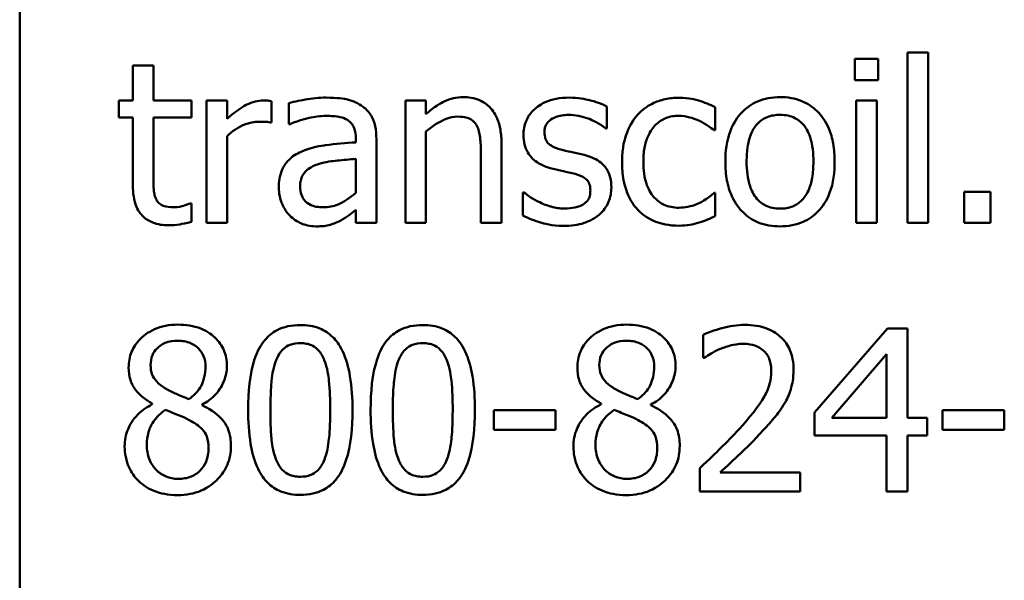
# Model space of a CAD drawing. Units: inches. Extents: x 0.05 to 2.15, y 0 to 1.68.
# Drawn here: x 1.45 to 1.5, y 0.48 to 0.51 of the extents above; entities that cross this region are included whole.
import ezdxf

# ---------------------------------------------------------------- set-up
doc = ezdxf.new("R2010")
doc.units = ezdxf.units.IN
doc.header["$LTSCALE"] = 0.1
doc.header["$MEASUREMENT"] = 0
doc.layers.add('Visible (ANSI)', color=7, linetype='Continuous', lineweight=50)

msp = doc.modelspace()

# ---------------------------------------------------------------- linework, layer by layer
at = {"layer": 'Visible (ANSI)'}
for p, q in [((1.445667, 0.456789), (1.445667, 0.566123)), ((1.493554, 0.50352), (1.493554, 0.494328)), ((1.494666, 0.50352), (1.493554, 0.50352)), ((1.494666, 0.494328), (1.494666, 0.50352)), ((1.491978, 0.503185), (1.490715, 0.503185)), ((1.490715, 0.503185), (1.490715, 0.50203)), ((1.491978, 0.50203), (1.491978, 0.503185)), ((1.452884, 0.502828), (1.451772, 0.502828)), ((1.451772, 0.502828), (1.451772, 0.500931)), ((1.452884, 0.500931), (1.452884, 0.502828)), ((1.490715, 0.50203), (1.491978, 0.50203)), ((1.451772, 0.500931), (1.451023, 0.500931)), ((1.451023, 0.500931), (1.451023, 0.500011)), ((1.454931, 0.500931), (1.452884, 0.500931)), ((1.454931, 0.500011), (1.454931, 0.500931)), ((1.456863, 0.500931), (1.455751, 0.500931)), ((1.455751, 0.500931), (1.455751, 0.494328)), ((1.456863, 0.499947), (1.456863, 0.500931)), ((1.459252, 0.49974), (1.459252, 0.500896)), ((1.466469, 0.500931), (1.466469, 0.494328)), ((1.467582, 0.500931), (1.466469, 0.500931)), ((1.467582, 0.500197), (1.467582, 0.500931)), ((1.490787, 0.500931), (1.490787, 0.494328)), ((1.491899, 0.500931), (1.490787, 0.500931)), ((1.491899, 0.494328), (1.491899, 0.500931)), ((1.460179, 0.500789), (1.460179, 0.499655)), ((1.477337, 0.49942), (1.477337, 0.50061)), ((1.483185, 0.499327), (1.483185, 0.500575)), ((1.451023, 0.500011), (1.451772, 0.500011)), ((1.451772, 0.500011), (1.451772, 0.496353)), ((1.452884, 0.500011), (1.454931, 0.500011)), ((1.452884, 0.496867), (1.452884, 0.500011)), ((1.459195, 0.49974), (1.459252, 0.49974)), ((1.460179, 0.499655), (1.460243, 0.499655)), ((1.467582, 0.494328), (1.467582, 0.499263)), ((1.47728, 0.49942), (1.477337, 0.49942)), ((1.483121, 0.499327), (1.483185, 0.499327)), ((1.456863, 0.494328), (1.456863, 0.499013)), ((1.463795, 0.498885), (1.463795, 0.498671)), ((1.464907, 0.494328), (1.464907, 0.498842)), ((1.471654, 0.494328), (1.471654, 0.498614)), ((1.463795, 0.497786), (1.463795, 0.495954)), ((1.470541, 0.498093), (1.470541, 0.494328)), ((1.472809, 0.495975), (1.472809, 0.494727)), ((1.472866, 0.495975), (1.472809, 0.495975)), ((1.483185, 0.495947), (1.483121, 0.495947)), ((1.483185, 0.494699), (1.483185, 0.495947)), ((1.498025, 0.496011), (1.496613, 0.496011)), ((1.496613, 0.496011), (1.496613, 0.494328)), ((1.498025, 0.494328), (1.498025, 0.496011)), ((1.454931, 0.495383), (1.454866, 0.495383)), ((1.454931, 0.494385), (1.454931, 0.495383)), ((1.463795, 0.495027), (1.463795, 0.494328)), ((1.455751, 0.494328), (1.456863, 0.494328)), ((1.463795, 0.494328), (1.464907, 0.494328)), ((1.466469, 0.494328), (1.467582, 0.494328)), ((1.470541, 0.494328), (1.471654, 0.494328)), ((1.490787, 0.494328), (1.491899, 0.494328)), ((1.493554, 0.494328), (1.494666, 0.494328)), ((1.496613, 0.494328), (1.498025, 0.494328)), ((1.492477, 0.488639), (1.48854, 0.484103)), ((1.493561, 0.488639), (1.492477, 0.488639)), ((1.493561, 0.483811), (1.493561, 0.488639)), ((1.482529, 0.488297), (1.482529, 0.487041)), ((1.482529, 0.487041), (1.482593, 0.487041)), ((1.489467, 0.483811), (1.492427, 0.487248)), ((1.492427, 0.487248), (1.492427, 0.483811)), ((1.45282, 0.484574), (1.45282, 0.484538)), ((1.455501, 0.484488), (1.455501, 0.484524)), ((1.477023, 0.484574), (1.477023, 0.484538)), ((1.479705, 0.484488), (1.479705, 0.484524)), ((1.47457, 0.484225), (1.47124, 0.484225)), ((1.47124, 0.484225), (1.47124, 0.483155)), ((1.47457, 0.483155), (1.47457, 0.484225)), ((1.48854, 0.484103), (1.48854, 0.482862)), ((1.492427, 0.483811), (1.489467, 0.483811)), ((1.494609, 0.483811), (1.493561, 0.483811)), ((1.494609, 0.482862), (1.494609, 0.483811)), ((1.495443, 0.484225), (1.495443, 0.483155)), ((1.498774, 0.484225), (1.495443, 0.484225)), ((1.498774, 0.483155), (1.498774, 0.484225)), ((1.47124, 0.483155), (1.47457, 0.483155)), ((1.48854, 0.482862), (1.492427, 0.482862)), ((1.492427, 0.482862), (1.492427, 0.479839)), ((1.493561, 0.479839), (1.493561, 0.482862)), ((1.493561, 0.482862), (1.494609, 0.482862)), ((1.495443, 0.483155), (1.498774, 0.483155)), ((1.482343, 0.481087), (1.482343, 0.479839)), ((1.48777, 0.480859), (1.483449, 0.480859)), ((1.48777, 0.479839), (1.48777, 0.480859)), ((1.482343, 0.479839), (1.48777, 0.479839)), ((1.492427, 0.479839), (1.493561, 0.479839))]:
    msp.add_line(p, q, dxfattribs=at)
for points, knots in [([(1.458803, 0.500931), (1.458656, 0.500931), (1.458511, 0.500912), (1.458215, 0.500837), (1.458065, 0.50078), (1.45775, 0.500626), (1.457414, 0.50044), (1.456863, 0.499947)], [-0.1094207, -0.1094207, -0.1094207, -0.1094207, -0.0771696, -0.0771696, -0.0422166, -0.0422166, 0, 0, 0, 0]), ([(1.459252, 0.500896), (1.45919, 0.500908), (1.459123, 0.500919), (1.459014, 0.500928), (1.458941, 0.500931), (1.458803, 0.500931)], [-0.01885207, -0.01885207, -0.01885207, -0.01885207, -0.00787203, -0.00787203, 0, 0, 0, 0]), ([(1.462197, 0.501088), (1.461815, 0.501088), (1.461436, 0.501051), (1.460949, 0.50096), (1.460494, 0.500877), (1.460179, 0.500789)], [-0.08173751, -0.08173751, -0.08173751, -0.08173751, -0.01869204, -0.01869204, 0, 0, 0, 0]), ([(1.464187, 0.500596), (1.464064, 0.500689), (1.463932, 0.500767), (1.46365, 0.500897), (1.463502, 0.500946), (1.463163, 0.501024), (1.462817, 0.501088), (1.462197, 0.501088)], [-0.09309002, -0.09309002, -0.09309002, -0.09309002, -0.06449296, -0.06449296, -0.03542482, -0.03542482, 0, 0, 0, 0]), ([(1.469585, 0.501117), (1.469408, 0.501117), (1.469232, 0.501098), (1.468886, 0.501018), (1.468721, 0.500959), (1.468383, 0.500794), (1.468043, 0.500612), (1.467582, 0.500197)], [-0.09840791, -0.09840791, -0.09840791, -0.09840791, -0.066842, -0.066842, -0.03545278, -0.03545278, 0, 0, 0, 0]), ([(1.471654, 0.498614), (1.471654, 0.498861), (1.471637, 0.499112), (1.471557, 0.499566), (1.4715, 0.499774), (1.47134, 0.500143), (1.471217, 0.500371), (1.470837, 0.50075), (1.470644, 0.500878), (1.470159, 0.501075), (1.469873, 0.501117), (1.469585, 0.501117)], [-0.08949228, -0.08949228, -0.08949228, -0.08949228, -0.06678033, -0.06678033, -0.04710774, -0.04710774, -0.02989922, -0.02989922, -0.01641879, -0.01641879, 0, 0, 0, 0]), ([(1.475298, 0.501088), (1.475064, 0.501088), (1.47483, 0.50107), (1.474394, 0.500985), (1.474193, 0.500924), (1.473698, 0.500697), (1.473489, 0.500522), (1.473191, 0.500217), (1.473065, 0.50003), (1.472879, 0.499581), (1.472837, 0.499328), (1.472837, 0.49907)], [-0.05415307, -0.05415307, -0.05415307, -0.05415307, -0.04625297, -0.04625297, -0.03913687, -0.03913687, -0.02781055, -0.02781055, -0.01474114, -0.01474114, 0, 0, 0, 0]), ([(1.477337, 0.50061), (1.477051, 0.500767), (1.476719, 0.500876), (1.476187, 0.501005), (1.475793, 0.501088), (1.475298, 0.501088)], [-0.0698447, -0.0698447, -0.0698447, -0.0698447, -0.02833978, -0.02833978, 0, 0, 0, 0]), ([(1.481238, 0.501081), (1.480983, 0.501081), (1.48073, 0.501056), (1.480242, 0.500948), (1.480007, 0.500868), (1.479493, 0.500618), (1.479233, 0.500427), (1.479013, 0.500183)], [-0.04704022, -0.04704022, -0.04704022, -0.04704022, -0.03263634, -0.03263634, -0.01878192, -0.01878192, 0, 0, 0, 0]), ([(1.483185, 0.500575), (1.4829, 0.50072), (1.482592, 0.500835), (1.482135, 0.500974), (1.481762, 0.501081), (1.481238, 0.501081)], [-0.0905187, -0.0905187, -0.0905187, -0.0905187, -0.02995244, -0.02995244, 0, 0, 0, 0]), ([(1.486679, 0.501117), (1.486464, 0.501117), (1.486249, 0.501099), (1.48584, 0.501019), (1.485647, 0.500961), (1.485139, 0.500738), (1.484858, 0.500536), (1.484403, 0.500061), (1.484173, 0.49975), (1.483797, 0.498771), (1.483727, 0.498193), (1.483727, 0.49763)], [-0.1297343, -0.1297343, -0.1297343, -0.1297343, -0.1101926, -0.1101926, -0.0918793, -0.0918793, -0.0598389, -0.0598389, -0.0321746, -0.0321746, 0, 0, 0, 0]), ([(1.489624, 0.49763), (1.489624, 0.497955), (1.489601, 0.498284), (1.489494, 0.498887), (1.489417, 0.499165), (1.489129, 0.499841), (1.488906, 0.500131), (1.488443, 0.500588), (1.488166, 0.500774), (1.487478, 0.501055), (1.487081, 0.501117), (1.486679, 0.501117)], [-0.08447212, -0.08447212, -0.08447212, -0.08447212, -0.07156434, -0.07156434, -0.06017014, -0.06017014, -0.04243057, -0.04243057, -0.02297347, -0.02297347, 0, 0, 0, 0]), ([(1.464907, 0.498842), (1.464907, 0.49908), (1.464888, 0.499324), (1.46479, 0.499754), (1.464721, 0.499944), (1.464506, 0.500307), (1.464362, 0.500466), (1.464187, 0.500596)], [-0.03769246, -0.03769246, -0.03769246, -0.03769246, -0.02410405, -0.02410405, -0.01248569, -0.01248569, 0, 0, 0, 0]), ([(1.456863, 0.499013), (1.457136, 0.499276), (1.457446, 0.499494), (1.458056, 0.499735), (1.458321, 0.49979), (1.458596, 0.49979)], [-0.03746019, -0.03746019, -0.03746019, -0.03746019, -0.01571192, -0.01571192, 0, 0, 0, 0]), ([(1.458596, 0.49979), (1.458703, 0.49979), (1.458821, 0.499789), (1.458967, 0.499781), (1.459069, 0.499775), (1.459195, 0.49974)], [-0.02805032, -0.02805032, -0.02805032, -0.02805032, -0.00746518, -0.00746518, 0, 0, 0, 0]), ([(1.460243, 0.499655), (1.46058, 0.499798), (1.460927, 0.499912), (1.46154, 0.500046), (1.461873, 0.500104), (1.46219, 0.500104)], [-0.04359024, -0.04359024, -0.04359024, -0.04359024, -0.01815284, -0.01815284, 0, 0, 0, 0]), ([(1.46219, 0.500104), (1.462436, 0.500104), (1.462741, 0.500086), (1.463097, 0.500006), (1.463228, 0.499958), (1.463346, 0.499883)], [-0.02085074, -0.02085074, -0.02085074, -0.02085074, -0.00796314, -0.00796314, 0, 0, 0, 0]), ([(1.463346, 0.499883), (1.463426, 0.499832), (1.463497, 0.49977), (1.463604, 0.499639), (1.463662, 0.499555), (1.463772, 0.499276), (1.463795, 0.499082), (1.463795, 0.498885)], [-0.02898158, -0.02898158, -0.02898158, -0.02898158, -0.01898759, -0.01898759, -0.01127432, -0.01127432, 0, 0, 0, 0]), ([(1.467582, 0.499263), (1.467945, 0.499571), (1.468334, 0.499816), (1.468875, 0.500018), (1.469081, 0.500061), (1.469293, 0.500061)], [-0.03299983, -0.03299983, -0.03299983, -0.03299983, -0.01209354, -0.01209354, 0, 0, 0, 0]), ([(1.469293, 0.500061), (1.469462, 0.500061), (1.469645, 0.500046), (1.46988, 0.499974), (1.469992, 0.499931), (1.470197, 0.499766), (1.47027, 0.499674), (1.470327, 0.499569)], [-0.03334501, -0.03334501, -0.03334501, -0.03334501, -0.01504945, -0.01504945, -0.00680697, -0.00680697, 0, 0, 0, 0]), ([(1.473971, 0.499227), (1.473971, 0.499293), (1.473977, 0.499358), (1.474002, 0.499482), (1.474021, 0.49954), (1.474088, 0.499683), (1.474145, 0.499759), (1.47434, 0.499936), (1.474488, 0.5), (1.47479, 0.50012), (1.475034, 0.500154), (1.475276, 0.500154)], [-0.02493802, -0.02493802, -0.02493802, -0.02493802, -0.02307235, -0.02307235, -0.02134234, -0.02134234, -0.01857788, -0.01857788, -0.01384033, -0.01384033, 0, 0, 0, 0]), ([(1.475276, 0.500154), (1.47564, 0.500154), (1.475991, 0.500086), (1.476578, 0.499865), (1.476919, 0.499708), (1.47728, 0.49942)], [-0.06278411, -0.06278411, -0.06278411, -0.06278411, -0.02639476, -0.02639476, 0, 0, 0, 0]), ([(1.479013, 0.500183), (1.478732, 0.499876), (1.478532, 0.49951), (1.478308, 0.498899), (1.478157, 0.498427), (1.478157, 0.497615)], [-0.128499, -0.128499, -0.128499, -0.128499, -0.0463875, -0.0463875, 0, 0, 0, 0]), ([(1.479305, 0.497615), (1.479305, 0.497871), (1.479323, 0.49813), (1.479409, 0.4986), (1.479471, 0.498815), (1.479687, 0.499296), (1.479841, 0.49949), (1.480138, 0.49978), (1.480312, 0.499898), (1.480735, 0.500072), (1.480973, 0.500111), (1.481217, 0.500111)], [-0.05555548, -0.05555548, -0.05555548, -0.05555548, -0.04594985, -0.04594985, -0.03762252, -0.03762252, -0.02611377, -0.02611377, -0.0139005, -0.0139005, 0, 0, 0, 0]), ([(1.481217, 0.500111), (1.481419, 0.500111), (1.481621, 0.500077), (1.481931, 0.499989), (1.482153, 0.499921), (1.482365, 0.499819)], [-0.03611586, -0.03611586, -0.03611586, -0.03611586, -0.01343134, -0.01343134, 0, 0, 0, 0]), ([(1.482365, 0.499819), (1.482516, 0.499741), (1.482674, 0.499652), (1.482919, 0.499482), (1.483022, 0.499408), (1.483121, 0.499327)], [-0.01700253, -0.01700253, -0.01700253, -0.01700253, -0.00728166, -0.00728166, 0, 0, 0, 0]), ([(1.484875, 0.49763), (1.484875, 0.497917), (1.484893, 0.498214), (1.48498, 0.498731), (1.485042, 0.498966), (1.48523, 0.499386), (1.485347, 0.499562), (1.48564, 0.499854), (1.485802, 0.499961), (1.486205, 0.500126), (1.486441, 0.500161), (1.486679, 0.500161)], [-0.06615383, -0.06615383, -0.06615383, -0.06615383, -0.05026412, -0.05026412, -0.03722615, -0.03722615, -0.02489289, -0.02489289, -0.01359323, -0.01359323, 0, 0, 0, 0]), ([(1.486679, 0.500161), (1.486824, 0.500161), (1.486968, 0.500148), (1.487239, 0.500089), (1.487365, 0.500046), (1.487661, 0.499895), (1.487813, 0.499772), (1.48807, 0.499471), (1.488199, 0.499265), (1.488436, 0.498544), (1.488476, 0.498067), (1.488476, 0.49763)], [-0.087343, -0.087343, -0.087343, -0.087343, -0.07396905, -0.07396905, -0.06163308, -0.06163308, -0.04320403, -0.04320403, -0.02498462, -0.02498462, 0, 0, 0, 0]), ([(1.470327, 0.499569), (1.470424, 0.499393), (1.470474, 0.499168), (1.470529, 0.49866), (1.470541, 0.498376), (1.470541, 0.498093)], [-0.02921673, -0.02921673, -0.02921673, -0.02921673, -0.01618679, -0.01618679, 0, 0, 0, 0]), ([(1.47492, 0.498271), (1.474716, 0.498324), (1.474515, 0.498394), (1.4743, 0.49852), (1.474225, 0.49857), (1.474104, 0.498698), (1.474061, 0.498771), (1.473986, 0.498969), (1.473971, 0.4991), (1.473971, 0.499227)], [-0.03292797, -0.03292797, -0.03292797, -0.03292797, -0.01732262, -0.01732262, -0.01209153, -0.01209153, -0.0072449, -0.0072449, 0, 0, 0, 0]), ([(1.463795, 0.498671), (1.463252, 0.49864), (1.462701, 0.498593), (1.461954, 0.498498), (1.461396, 0.498424), (1.46085, 0.498172)], [-0.1235061, -0.1235061, -0.1235061, -0.1235061, -0.0344129, -0.0344129, 0, 0, 0, 0]), ([(1.472837, 0.49907), (1.472837, 0.498899), (1.472855, 0.498728), (1.472936, 0.498407), (1.472995, 0.49826), (1.473206, 0.497898), (1.47336, 0.497756), (1.473717, 0.497488), (1.473998, 0.497369), (1.474278, 0.497287)], [-0.03679387, -0.03679387, -0.03679387, -0.03679387, -0.0309599, -0.0309599, -0.02550399, -0.02550399, -0.01668099, -0.01668099, 0, 0, 0, 0]), ([(1.46085, 0.498172), (1.460601, 0.498061), (1.460368, 0.497916), (1.460072, 0.497616), (1.45992, 0.497436), (1.459689, 0.496861), (1.459644, 0.49655), (1.459644, 0.496239)], [-0.06756847, -0.06756847, -0.06756847, -0.06756847, -0.03536887, -0.03536887, -0.01777976, -0.01777976, 0, 0, 0, 0]), ([(1.476111, 0.498), (1.475898, 0.49805), (1.475683, 0.498098), (1.4754, 0.498158), (1.475168, 0.498206), (1.47492, 0.498271)], [-0.05997891, -0.05997891, -0.05997891, -0.05997891, -0.01466405, -0.01466405, 0, 0, 0, 0]), ([(1.461812, 0.497515), (1.462183, 0.497627), (1.462525, 0.497663), (1.463108, 0.497722), (1.463477, 0.497758), (1.463795, 0.497786)], [-0.03370673, -0.03370673, -0.03370673, -0.03370673, -0.01821526, -0.01821526, 0, 0, 0, 0]), ([(1.47758, 0.496232), (1.47758, 0.496416), (1.477562, 0.496602), (1.477478, 0.496938), (1.477418, 0.497088), (1.477274, 0.497316), (1.477155, 0.497482), (1.476684, 0.497815), (1.476398, 0.497927), (1.476111, 0.498)], [-0.08418384, -0.08418384, -0.08418384, -0.08418384, -0.0569572, -0.0569572, -0.03293608, -0.03293608, -0.01697205, -0.01697205, 0, 0, 0, 0]), ([(1.478157, 0.497615), (1.478157, 0.497291), (1.478181, 0.496961), (1.478273, 0.496463), (1.47834, 0.496163), (1.478616, 0.495534), (1.478788, 0.49526), (1.479013, 0.495027)], [-0.07634832, -0.07634832, -0.07634832, -0.07634832, -0.03924735, -0.03924735, -0.01853456, -0.01853456, 0, 0, 0, 0]), ([(1.481217, 0.495148), (1.481076, 0.495148), (1.480935, 0.49516), (1.480669, 0.495213), (1.480544, 0.495252), (1.48023, 0.495396), (1.48006, 0.495522), (1.479771, 0.495834), (1.479618, 0.496053), (1.479355, 0.496761), (1.479305, 0.497197), (1.479305, 0.497615)], [-0.08748026, -0.08748026, -0.08748026, -0.08748026, -0.07463685, -0.07463685, -0.06269572, -0.06269572, -0.04309754, -0.04309754, -0.02392819, -0.02392819, 0, 0, 0, 0]), ([(1.483727, 0.49763), (1.483727, 0.497294), (1.483752, 0.496955), (1.483871, 0.496331), (1.483957, 0.496043), (1.484263, 0.495372), (1.484488, 0.495091), (1.484919, 0.494663), (1.485192, 0.494481), (1.485876, 0.494203), (1.486276, 0.494142), (1.486679, 0.494142)], [-0.08028639, -0.08028639, -0.08028639, -0.08028639, -0.06836535, -0.06836535, -0.05775104, -0.05775104, -0.04218253, -0.04218253, -0.0230287, -0.0230287, 0, 0, 0, 0]), ([(1.486679, 0.495098), (1.486539, 0.495098), (1.486399, 0.495111), (1.486136, 0.495167), (1.486014, 0.495209), (1.485718, 0.495356), (1.485564, 0.495478), (1.485244, 0.495848), (1.485131, 0.496093), (1.484918, 0.49672), (1.484875, 0.497192), (1.484875, 0.49763)], [-0.05844107, -0.05844107, -0.05844107, -0.05844107, -0.05227718, -0.05227718, -0.04656492, -0.04656492, -0.03774628, -0.03774628, -0.02501363, -0.02501363, 0, 0, 0, 0]), ([(1.486679, 0.494142), (1.486899, 0.494142), (1.48712, 0.494161), (1.487537, 0.494242), (1.487733, 0.494302), (1.488238, 0.494525), (1.488514, 0.494724), (1.488953, 0.495187), (1.489181, 0.495493), (1.489555, 0.496478), (1.489624, 0.497063), (1.489624, 0.49763)], [-0.1342589, -0.1342589, -0.1342589, -0.1342589, -0.1131333, -0.1131333, -0.0934486, -0.0934486, -0.0601877, -0.0601877, -0.0323548, -0.0323548, 0, 0, 0, 0]), ([(1.488476, 0.49763), (1.488476, 0.497342), (1.488458, 0.497045), (1.488369, 0.496527), (1.488305, 0.496292), (1.48809, 0.495815), (1.487955, 0.495652), (1.487703, 0.495403), (1.487543, 0.495296), (1.487145, 0.495133), (1.486913, 0.495098), (1.486679, 0.495098)], [-0.05018617, -0.05018617, -0.05018617, -0.05018617, -0.04109026, -0.04109026, -0.03358853, -0.03358853, -0.02458046, -0.02458046, -0.01336934, -0.01336934, 0, 0, 0, 0]), ([(1.460793, 0.496317), (1.460793, 0.49642), (1.460802, 0.496524), (1.460845, 0.496715), (1.460876, 0.496802), (1.460962, 0.496962), (1.461032, 0.497065), (1.461367, 0.49734), (1.461582, 0.497445), (1.461812, 0.497515)], [-0.04894456, -0.04894456, -0.04894456, -0.04894456, -0.03619817, -0.03619817, -0.02471921, -0.02471921, -0.01374236, -0.01374236, 0, 0, 0, 0]), ([(1.474278, 0.497287), (1.474487, 0.497231), (1.474701, 0.497182), (1.474971, 0.497125), (1.475242, 0.497069), (1.475469, 0.497016)], [-0.06183674, -0.06183674, -0.06183674, -0.06183674, -0.01332877, -0.01332877, 0, 0, 0, 0]), ([(1.453041, 0.495583), (1.453001, 0.495661), (1.452969, 0.495743), (1.452922, 0.495915), (1.452908, 0.496003), (1.452885, 0.49635), (1.452884, 0.496609), (1.452884, 0.496867)], [-0.02491724, -0.02491724, -0.02491724, -0.02491724, -0.01987876, -0.01987876, -0.01474373, -0.01474373, 0, 0, 0, 0]), ([(1.475469, 0.497016), (1.475673, 0.496966), (1.475877, 0.4969), (1.476152, 0.496751), (1.476215, 0.496696), (1.476312, 0.496595), (1.476355, 0.496523), (1.47643, 0.496329), (1.476446, 0.496204), (1.476446, 0.496082)], [-0.01934481, -0.01934481, -0.01934481, -0.01934481, -0.01493149, -0.01493149, -0.01186516, -0.01186516, -0.00698, -0.00698, 0, 0, 0, 0]), ([(1.451772, 0.496353), (1.451772, 0.495944), (1.451822, 0.495543), (1.452077, 0.494935), (1.452215, 0.494781), (1.452459, 0.494542), (1.45264, 0.494427), (1.453114, 0.494239), (1.453407, 0.494199), (1.453697, 0.494199)], [-0.04503584, -0.04503584, -0.04503584, -0.04503584, -0.0361138, -0.0361138, -0.02908346, -0.02908346, -0.01659344, -0.01659344, 0, 0, 0, 0]), ([(1.459644, 0.496239), (1.459644, 0.49608), (1.45966, 0.495922), (1.459726, 0.49561), (1.459775, 0.495462), (1.459935, 0.4951), (1.460062, 0.494899), (1.460229, 0.494727)], [-0.0316051, -0.0316051, -0.0316051, -0.0316051, -0.02262053, -0.02262053, -0.01367934, -0.01367934, 0, 0, 0, 0]), ([(1.462048, 0.495169), (1.461919, 0.495169), (1.461789, 0.495179), (1.461554, 0.495224), (1.461446, 0.495256), (1.461214, 0.495367), (1.461126, 0.495441), (1.460983, 0.495591), (1.460921, 0.495693), (1.460815, 0.495967), (1.460793, 0.496145), (1.460793, 0.496317)], [-0.02966207, -0.02966207, -0.02966207, -0.02966207, -0.02538916, -0.02538916, -0.02169113, -0.02169113, -0.01681675, -0.01681675, -0.00987999, -0.00987999, 0, 0, 0, 0]), ([(1.476446, 0.496082), (1.476446, 0.495984), (1.476439, 0.495878), (1.476395, 0.495685), (1.476363, 0.495626), (1.476259, 0.495478), (1.476157, 0.495394), (1.476054, 0.495326)], [-0.01344564, -0.01344564, -0.01344564, -0.01344564, -0.01029905, -0.01029905, -0.00708474, -0.00708474, 0, 0, 0, 0]), ([(1.476916, 0.49477), (1.477029, 0.494865), (1.47713, 0.494971), (1.47732, 0.495229), (1.477385, 0.49536), (1.477531, 0.49571), (1.47758, 0.495966), (1.47758, 0.496232)], [-0.02720001, -0.02720001, -0.02720001, -0.02720001, -0.02167434, -0.02167434, -0.01518245, -0.01518245, 0, 0, 0, 0]), ([(1.453975, 0.495169), (1.453776, 0.495169), (1.453576, 0.49519), (1.453306, 0.495294), (1.453236, 0.495345), (1.453127, 0.495441), (1.453077, 0.495507), (1.453041, 0.495583)], [-0.01371636, -0.01371636, -0.01371636, -0.01371636, -0.00832185, -0.00832185, -0.00479763, -0.00479763, 0, 0, 0, 0]), ([(1.463795, 0.495954), (1.463468, 0.495659), (1.463118, 0.495436), (1.462588, 0.495216), (1.462322, 0.495169), (1.462048, 0.495169)], [-0.03280138, -0.03280138, -0.03280138, -0.03280138, -0.01566871, -0.01566871, 0, 0, 0, 0]), ([(1.473714, 0.49544), (1.473546, 0.495519), (1.473354, 0.495618), (1.473087, 0.495806), (1.472975, 0.495888), (1.472866, 0.495975)], [-0.01864101, -0.01864101, -0.01864101, -0.01864101, -0.00796091, -0.00796091, 0, 0, 0, 0]), ([(1.483121, 0.495947), (1.48274, 0.495595), (1.482361, 0.495417), (1.481868, 0.495211), (1.481549, 0.495148), (1.481217, 0.495148)], [-0.03050328, -0.03050328, -0.03050328, -0.03050328, -0.0189861, -0.0189861, 0, 0, 0, 0]), ([(1.454866, 0.495383), (1.454772, 0.495342), (1.454623, 0.495291), (1.454399, 0.495219), (1.454243, 0.495169), (1.453975, 0.495169)], [-0.03423426, -0.03423426, -0.03423426, -0.03423426, -0.01531658, -0.01531658, 0, 0, 0, 0]), ([(1.462989, 0.494463), (1.463145, 0.494541), (1.463294, 0.494641), (1.463551, 0.494842), (1.463672, 0.494936), (1.463795, 0.495027)], [-0.01867648, -0.01867648, -0.01867648, -0.01867648, -0.00872201, -0.00872201, 0, 0, 0, 0]), ([(1.475041, 0.495105), (1.474801, 0.495105), (1.474565, 0.495138), (1.474259, 0.495227), (1.474, 0.495301), (1.473714, 0.49544)], [-0.07304028, -0.07304028, -0.07304028, -0.07304028, -0.01812528, -0.01812528, 0, 0, 0, 0]), ([(1.476054, 0.495326), (1.475999, 0.495288), (1.475933, 0.495259), (1.475787, 0.495206), (1.475695, 0.495183), (1.475467, 0.495138), (1.475262, 0.495105), (1.475041, 0.495105)], [-0.02638106, -0.02638106, -0.02638106, -0.02638106, -0.02052041, -0.02052041, -0.01265797, -0.01265797, 0, 0, 0, 0]), ([(1.479013, 0.495027), (1.479148, 0.494885), (1.479296, 0.49476), (1.479625, 0.494545), (1.479801, 0.494457), (1.480263, 0.494286), (1.480667, 0.494178), (1.481238, 0.494178)], [-0.07604276, -0.07604276, -0.07604276, -0.07604276, -0.05446739, -0.05446739, -0.03263312, -0.03263312, 0, 0, 0, 0]), ([(1.460229, 0.494727), (1.460416, 0.494541), (1.460631, 0.494397), (1.461044, 0.494225), (1.461303, 0.494142), (1.461648, 0.494142)], [-0.04811469, -0.04811469, -0.04811469, -0.04811469, -0.0197134, -0.0197134, 0, 0, 0, 0]), ([(1.461648, 0.494142), (1.461941, 0.494142), (1.462218, 0.494163), (1.462508, 0.49425), (1.462707, 0.494312), (1.462989, 0.494463)], [-0.06176142, -0.06176142, -0.06176142, -0.06176142, -0.01832345, -0.01832345, 0, 0, 0, 0]), ([(1.472809, 0.494727), (1.473101, 0.494573), (1.473446, 0.494447), (1.473925, 0.494298), (1.474351, 0.494171), (1.474998, 0.494171)], [-0.1081547, -0.1081547, -0.1081547, -0.1081547, -0.0370001, -0.0370001, 0, 0, 0, 0]), ([(1.474998, 0.494171), (1.475393, 0.494171), (1.475789, 0.49421), (1.476277, 0.494378), (1.476589, 0.494496), (1.476916, 0.49477)], [-0.07642945, -0.07642945, -0.07642945, -0.07642945, -0.0244147, -0.0244147, 0, 0, 0, 0]), ([(1.482322, 0.494349), (1.482473, 0.494387), (1.482629, 0.494447), (1.48291, 0.494571), (1.483048, 0.494633), (1.483185, 0.494699)], [-0.01754683, -0.01754683, -0.01754683, -0.01754683, -0.00866282, -0.00866282, 0, 0, 0, 0]), ([(1.453697, 0.494199), (1.453896, 0.494199), (1.454099, 0.494219), (1.454434, 0.494271), (1.454655, 0.49431), (1.454931, 0.494385)], [-0.03975774, -0.03975774, -0.03975774, -0.03975774, -0.01635724, -0.01635724, 0, 0, 0, 0]), ([(1.481238, 0.494178), (1.481419, 0.494178), (1.481633, 0.494187), (1.481984, 0.494254), (1.482154, 0.494299), (1.482322, 0.494349)], [-0.02044813, -0.02044813, -0.02044813, -0.02044813, -0.01001641, -0.01001641, 0, 0, 0, 0]), ([(1.454196, 0.488838), (1.453972, 0.488838), (1.453748, 0.48882), (1.453325, 0.488737), (1.453127, 0.488676), (1.452568, 0.488426), (1.452314, 0.488209), (1.451959, 0.487842), (1.451809, 0.487621), (1.451593, 0.487101), (1.451543, 0.486815), (1.451543, 0.486521)], [-0.06064936, -0.06064936, -0.06064936, -0.06064936, -0.05304173, -0.05304173, -0.04597984, -0.04597984, -0.03223022, -0.03223022, -0.01678601, -0.01678601, 0, 0, 0, 0]), ([(1.456842, 0.486599), (1.456842, 0.48675), (1.456829, 0.4869), (1.456774, 0.487189), (1.456733, 0.487325), (1.456571, 0.487707), (1.456417, 0.487924), (1.456069, 0.488265), (1.455821, 0.48847), (1.455042, 0.48878), (1.454617, 0.488838), (1.454196, 0.488838)], [-0.1103282, -0.1103282, -0.1103282, -0.1103282, -0.0936647, -0.0936647, -0.0778578, -0.0778578, -0.0478932, -0.0478932, -0.0240707, -0.0240707, 0, 0, 0, 0]), ([(1.460807, 0.488817), (1.46058, 0.488817), (1.460352, 0.488797), (1.459928, 0.488703), (1.459732, 0.488635), (1.459289, 0.488403), (1.459068, 0.488221), (1.458667, 0.487739), (1.458482, 0.487408), (1.458073, 0.486172), (1.45799, 0.485191), (1.45799, 0.484232)], [-0.1513951, -0.1513951, -0.1513951, -0.1513951, -0.130743, -0.130743, -0.1118783, -0.1118783, -0.0853141, -0.0853141, -0.0548475, -0.0548475, 0, 0, 0, 0]), ([(1.463617, 0.484239), (1.463617, 0.484838), (1.463582, 0.485468), (1.463402, 0.486521), (1.463276, 0.486997), (1.462911, 0.487756), (1.462732, 0.487993), (1.46235, 0.48837), (1.462115, 0.488524), (1.461519, 0.488765), (1.461163, 0.488817), (1.460807, 0.488817)], [-0.09187439, -0.09187439, -0.09187439, -0.09187439, -0.06892108, -0.06892108, -0.05102368, -0.05102368, -0.03674876, -0.03674876, -0.02036935, -0.02036935, 0, 0, 0, 0]), ([(1.46741, 0.488817), (1.467183, 0.488817), (1.466955, 0.488797), (1.466531, 0.488703), (1.466336, 0.488635), (1.465893, 0.488403), (1.465672, 0.488221), (1.46527, 0.487739), (1.465086, 0.487408), (1.464677, 0.486172), (1.464594, 0.485191), (1.464594, 0.484232)], [-0.1513951, -0.1513951, -0.1513951, -0.1513951, -0.130743, -0.130743, -0.1118783, -0.1118783, -0.0853141, -0.0853141, -0.0548475, -0.0548475, 0, 0, 0, 0]), ([(1.47022, 0.484239), (1.47022, 0.484838), (1.470185, 0.485468), (1.470006, 0.486521), (1.46988, 0.486997), (1.469515, 0.487756), (1.469335, 0.487993), (1.468954, 0.48837), (1.468719, 0.488524), (1.468122, 0.488765), (1.467767, 0.488817), (1.46741, 0.488817)], [-0.09187439, -0.09187439, -0.09187439, -0.09187439, -0.06892108, -0.06892108, -0.05102368, -0.05102368, -0.03674876, -0.03674876, -0.02036935, -0.02036935, 0, 0, 0, 0]), ([(1.4784, 0.488838), (1.478176, 0.488838), (1.477952, 0.48882), (1.477528, 0.488737), (1.47733, 0.488676), (1.476771, 0.488426), (1.476517, 0.488209), (1.476163, 0.487842), (1.476012, 0.487621), (1.475796, 0.487101), (1.475747, 0.486815), (1.475747, 0.486521)], [-0.06064936, -0.06064936, -0.06064936, -0.06064936, -0.05304173, -0.05304173, -0.04597984, -0.04597984, -0.03223022, -0.03223022, -0.01678601, -0.01678601, 0, 0, 0, 0]), ([(1.481045, 0.486599), (1.481045, 0.48675), (1.481033, 0.4869), (1.480977, 0.487189), (1.480937, 0.487325), (1.480775, 0.487707), (1.480621, 0.487924), (1.480273, 0.488265), (1.480025, 0.48847), (1.479245, 0.48878), (1.478821, 0.488838), (1.4784, 0.488838)], [-0.1103282, -0.1103282, -0.1103282, -0.1103282, -0.0936647, -0.0936647, -0.0778578, -0.0778578, -0.0478932, -0.0478932, -0.0240707, -0.0240707, 0, 0, 0, 0]), ([(1.484782, 0.488824), (1.484365, 0.488824), (1.483948, 0.488757), (1.483373, 0.488603), (1.482886, 0.488472), (1.482529, 0.488297)], [-0.07611307, -0.07611307, -0.07611307, -0.07611307, -0.0227521, -0.0227521, 0, 0, 0, 0]), ([(1.487407, 0.486407), (1.487407, 0.486595), (1.487392, 0.486784), (1.487325, 0.487139), (1.487276, 0.487305), (1.487097, 0.487724), (1.486939, 0.487951), (1.486576, 0.488303), (1.48634, 0.488484), (1.485611, 0.48877), (1.485193, 0.488824), (1.484782, 0.488824)], [-0.1055949, -0.1055949, -0.1055949, -0.1055949, -0.0877807, -0.0877807, -0.0713635, -0.0713635, -0.044683, -0.044683, -0.0234957, -0.0234957, 0, 0, 0, 0]), ([(1.452727, 0.486656), (1.452727, 0.48684), (1.452755, 0.487021), (1.452884, 0.487329), (1.452967, 0.487452), (1.453162, 0.487645), (1.453306, 0.487762), (1.453733, 0.487935), (1.45396, 0.487968), (1.454189, 0.487968)], [-0.06228529, -0.06228529, -0.06228529, -0.06228529, -0.04256382, -0.04256382, -0.02631019, -0.02631019, -0.01306512, -0.01306512, 0, 0, 0, 0]), ([(1.454189, 0.487968), (1.454427, 0.487968), (1.454669, 0.487935), (1.455099, 0.487753), (1.45523, 0.487635), (1.455423, 0.487437), (1.455517, 0.487298), (1.455656, 0.486964), (1.455687, 0.486776), (1.455687, 0.486585)], [-0.03314961, -0.03314961, -0.03314961, -0.03314961, -0.02678069, -0.02678069, -0.02067546, -0.02067546, -0.01093867, -0.01093867, 0, 0, 0, 0]), ([(1.459495, 0.486913), (1.45954, 0.487027), (1.459595, 0.487137), (1.459719, 0.487334), (1.459787, 0.48742), (1.46, 0.487628), (1.460132, 0.487699), (1.46042, 0.487813), (1.460614, 0.48784), (1.460807, 0.48784)], [-0.02605279, -0.02605279, -0.02605279, -0.02605279, -0.02166264, -0.02166264, -0.0177107, -0.0177107, -0.011007, -0.011007, 0, 0, 0, 0]), ([(1.460807, 0.48784), (1.460915, 0.48784), (1.461023, 0.487832), (1.461225, 0.487793), (1.461319, 0.487766), (1.46149, 0.487689), (1.461626, 0.487616), (1.461913, 0.487312), (1.462019, 0.487124), (1.462098, 0.486927)], [-0.0505764, -0.0505764, -0.0505764, -0.0505764, -0.03654814, -0.03654814, -0.02389863, -0.02389863, -0.01211276, -0.01211276, 0, 0, 0, 0]), ([(1.466098, 0.486913), (1.466144, 0.487027), (1.466198, 0.487137), (1.466323, 0.487334), (1.466391, 0.48742), (1.466603, 0.487628), (1.466736, 0.487699), (1.467024, 0.487813), (1.467218, 0.48784), (1.46741, 0.48784)], [-0.02605279, -0.02605279, -0.02605279, -0.02605279, -0.02166264, -0.02166264, -0.0177107, -0.0177107, -0.011007, -0.011007, 0, 0, 0, 0]), ([(1.46741, 0.48784), (1.467518, 0.48784), (1.467627, 0.487832), (1.467829, 0.487793), (1.467922, 0.487766), (1.468094, 0.487689), (1.46823, 0.487616), (1.468517, 0.487312), (1.468623, 0.487124), (1.468701, 0.486927)], [-0.0505764, -0.0505764, -0.0505764, -0.0505764, -0.03654814, -0.03654814, -0.02389863, -0.02389863, -0.01211276, -0.01211276, 0, 0, 0, 0]), ([(1.476931, 0.486656), (1.476931, 0.48684), (1.476959, 0.487021), (1.477088, 0.487329), (1.477171, 0.487452), (1.477366, 0.487645), (1.477509, 0.487762), (1.477936, 0.487935), (1.478164, 0.487968), (1.478393, 0.487968)], [-0.06228529, -0.06228529, -0.06228529, -0.06228529, -0.04256382, -0.04256382, -0.02631019, -0.02631019, -0.01306512, -0.01306512, 0, 0, 0, 0]), ([(1.478393, 0.487968), (1.478631, 0.487968), (1.478872, 0.487935), (1.479303, 0.487753), (1.479433, 0.487635), (1.479627, 0.487437), (1.479721, 0.487298), (1.479859, 0.486964), (1.47989, 0.486776), (1.47989, 0.486585)], [-0.03314961, -0.03314961, -0.03314961, -0.03314961, -0.02678069, -0.02678069, -0.02067546, -0.02067546, -0.01093867, -0.01093867, 0, 0, 0, 0]), ([(1.482593, 0.487041), (1.482708, 0.487122), (1.482849, 0.487211), (1.483029, 0.487322), (1.483202, 0.487428), (1.483449, 0.487526)], [-0.04417926, -0.04417926, -0.04417926, -0.04417926, -0.01518469, -0.01518469, 0, 0, 0, 0]), ([(1.483449, 0.487526), (1.483648, 0.487609), (1.483853, 0.487675), (1.484164, 0.487751), (1.484398, 0.487804), (1.484697, 0.487804)], [-0.05197822, -0.05197822, -0.05197822, -0.05197822, -0.01708421, -0.01708421, 0, 0, 0, 0]), ([(1.484697, 0.487804), (1.484979, 0.487804), (1.485177, 0.487756), (1.485482, 0.487652), (1.485637, 0.487566), (1.485773, 0.487448)], [-0.01837209, -0.01837209, -0.01837209, -0.01837209, -0.01031288, -0.01031288, 0, 0, 0, 0]), ([(1.485773, 0.487448), (1.485843, 0.487388), (1.485904, 0.48732), (1.486013, 0.487166), (1.486058, 0.487081), (1.48614, 0.486881), (1.486208, 0.486675), (1.486208, 0.486343)], [-0.04911177, -0.04911177, -0.04911177, -0.04911177, -0.03442139, -0.03442139, -0.01902179, -0.01902179, 0, 0, 0, 0]), ([(1.451543, 0.486521), (1.451543, 0.486297), (1.45157, 0.486072), (1.451711, 0.485616), (1.451819, 0.485447), (1.452152, 0.485016), (1.452485, 0.484769), (1.45282, 0.484574)], [-0.03895861, -0.03895861, -0.03895861, -0.03895861, -0.03107385, -0.03107385, -0.02216721, -0.02216721, 0, 0, 0, 0]), ([(1.453569, 0.485373), (1.453385, 0.485478), (1.453208, 0.485606), (1.452925, 0.485912), (1.452858, 0.486042), (1.452754, 0.486299), (1.452727, 0.486477), (1.452727, 0.486656)], [-0.02154574, -0.02154574, -0.02154574, -0.02154574, -0.01581438, -0.01581438, -0.01025622, -0.01025622, 0, 0, 0, 0]), ([(1.455687, 0.486585), (1.455687, 0.48639), (1.455668, 0.486194), (1.455556, 0.485699), (1.455448, 0.485514), (1.455258, 0.485207), (1.455037, 0.484997), (1.454809, 0.484824)], [-0.02327206, -0.02327206, -0.02327206, -0.02327206, -0.02060326, -0.02060326, -0.01634657, -0.01634657, 0, 0, 0, 0]), ([(1.455501, 0.484524), (1.455777, 0.484663), (1.456025, 0.484843), (1.456452, 0.485316), (1.456596, 0.485584), (1.456788, 0.486068), (1.456842, 0.486329), (1.456842, 0.486599)], [-0.04324031, -0.04324031, -0.04324031, -0.04324031, -0.02976684, -0.02976684, -0.01545073, -0.01545073, 0, 0, 0, 0]), ([(1.459188, 0.484232), (1.459188, 0.485103), (1.459236, 0.485619), (1.459291, 0.486175), (1.45936, 0.486573), (1.459495, 0.486913)], [-0.03203343, -0.03203343, -0.03203343, -0.03203343, -0.02090362, -0.02090362, 0, 0, 0, 0]), ([(1.462098, 0.486927), (1.462266, 0.486502), (1.462324, 0.486032), (1.462402, 0.485303), (1.462419, 0.484749), (1.462419, 0.484239)], [-0.0417745, -0.0417745, -0.0417745, -0.0417745, -0.02914173, -0.02914173, 0, 0, 0, 0]), ([(1.465792, 0.484232), (1.465792, 0.485103), (1.46584, 0.485619), (1.465895, 0.486175), (1.465963, 0.486573), (1.466098, 0.486913)], [-0.03203343, -0.03203343, -0.03203343, -0.03203343, -0.02090362, -0.02090362, 0, 0, 0, 0]), ([(1.468701, 0.486927), (1.46887, 0.486502), (1.468927, 0.486032), (1.469005, 0.485303), (1.469022, 0.484749), (1.469022, 0.484239)], [-0.0417745, -0.0417745, -0.0417745, -0.0417745, -0.02914173, -0.02914173, 0, 0, 0, 0]), ([(1.475747, 0.486521), (1.475747, 0.486297), (1.475773, 0.486072), (1.475915, 0.485616), (1.476022, 0.485447), (1.476356, 0.485016), (1.476688, 0.484769), (1.477023, 0.484574)], [-0.03895861, -0.03895861, -0.03895861, -0.03895861, -0.03107385, -0.03107385, -0.02216721, -0.02216721, 0, 0, 0, 0]), ([(1.477772, 0.485373), (1.477589, 0.485478), (1.477412, 0.485606), (1.477128, 0.485912), (1.477062, 0.486042), (1.476958, 0.486299), (1.476931, 0.486477), (1.476931, 0.486656)], [-0.02154574, -0.02154574, -0.02154574, -0.02154574, -0.01581438, -0.01581438, -0.01025622, -0.01025622, 0, 0, 0, 0]), ([(1.47989, 0.486585), (1.47989, 0.48639), (1.479872, 0.486194), (1.47976, 0.485699), (1.479652, 0.485514), (1.479462, 0.485207), (1.47924, 0.484997), (1.479013, 0.484824)], [-0.02327206, -0.02327206, -0.02327206, -0.02327206, -0.02060326, -0.02060326, -0.01634657, -0.01634657, 0, 0, 0, 0]), ([(1.479705, 0.484524), (1.479981, 0.484663), (1.480228, 0.484843), (1.480656, 0.485316), (1.4808, 0.485584), (1.480991, 0.486068), (1.481045, 0.486329), (1.481045, 0.486599)], [-0.04324031, -0.04324031, -0.04324031, -0.04324031, -0.02976684, -0.02976684, -0.01545073, -0.01545073, 0, 0, 0, 0]), ([(1.486208, 0.486343), (1.486208, 0.486107), (1.486178, 0.485875), (1.486053, 0.485411), (1.485959, 0.485187), (1.485545, 0.484438), (1.484987, 0.483775), (1.484468, 0.483205)], [-0.07864168, -0.07864168, -0.07864168, -0.07864168, -0.06165693, -0.06165693, -0.04407122, -0.04407122, 0, 0, 0, 0]), ([(1.48695, 0.484645), (1.487097, 0.484899), (1.487207, 0.485169), (1.487328, 0.485603), (1.487407, 0.485921), (1.487407, 0.486407)], [-0.07936758, -0.07936758, -0.07936758, -0.07936758, -0.02774622, -0.02774622, 0, 0, 0, 0]), ([(1.454809, 0.484824), (1.45451, 0.484921), (1.454233, 0.485048), (1.453936, 0.485185), (1.453715, 0.485291), (1.453569, 0.485373)], [-0.01503202, -0.01503202, -0.01503202, -0.01503202, -0.0095603, -0.0095603, 0, 0, 0, 0]), ([(1.479013, 0.484824), (1.478714, 0.484921), (1.478436, 0.485048), (1.47814, 0.485185), (1.477918, 0.485291), (1.477772, 0.485373)], [-0.01503202, -0.01503202, -0.01503202, -0.01503202, -0.0095603, -0.0095603, 0, 0, 0, 0]), ([(1.45282, 0.484538), (1.452532, 0.484397), (1.452267, 0.484219), (1.451765, 0.483717), (1.451608, 0.483432), (1.451388, 0.482907), (1.451329, 0.482594), (1.451329, 0.482271)], [-0.04398541, -0.04398541, -0.04398541, -0.04398541, -0.03249822, -0.03249822, -0.01851192, -0.01851192, 0, 0, 0, 0]), ([(1.457063, 0.482292), (1.457063, 0.48259), (1.457023, 0.48289), (1.456838, 0.483376), (1.456719, 0.483581), (1.456234, 0.484092), (1.455873, 0.484316), (1.455501, 0.484488)], [-0.06279809, -0.06279809, -0.06279809, -0.06279809, -0.04020085, -0.04020085, -0.0234149, -0.0234149, 0, 0, 0, 0]), ([(1.477023, 0.484538), (1.476736, 0.484397), (1.47647, 0.484219), (1.475968, 0.483717), (1.475811, 0.483432), (1.475592, 0.482907), (1.475533, 0.482594), (1.475533, 0.482271)], [-0.04398541, -0.04398541, -0.04398541, -0.04398541, -0.03249822, -0.03249822, -0.01851192, -0.01851192, 0, 0, 0, 0]), ([(1.481266, 0.482292), (1.481266, 0.48259), (1.481227, 0.48289), (1.481042, 0.483376), (1.480922, 0.483581), (1.480437, 0.484092), (1.480077, 0.484316), (1.479705, 0.484488)], [-0.06279809, -0.06279809, -0.06279809, -0.06279809, -0.04020085, -0.04020085, -0.0234149, -0.0234149, 0, 0, 0, 0]), ([(1.485773, 0.483141), (1.485999, 0.48338), (1.486217, 0.483628), (1.486516, 0.483992), (1.486742, 0.484271), (1.48695, 0.484645)], [-0.08138568, -0.08138568, -0.08138568, -0.08138568, -0.02449471, -0.02449471, 0, 0, 0, 0]), ([(1.45252, 0.482356), (1.45252, 0.482584), (1.452548, 0.48281), (1.452652, 0.483166), (1.452728, 0.483379), (1.453054, 0.483864), (1.453272, 0.484071), (1.453526, 0.484239)], [-0.05881937, -0.05881937, -0.05881937, -0.05881937, -0.03338213, -0.03338213, -0.01741362, -0.01741362, 0, 0, 0, 0]), ([(1.453526, 0.484239), (1.453777, 0.484137), (1.454029, 0.484035), (1.454453, 0.483868), (1.454656, 0.483782), (1.454817, 0.48369)], [-0.02622859, -0.02622859, -0.02622859, -0.02622859, -0.01058208, -0.01058208, 0, 0, 0, 0]), ([(1.45799, 0.484232), (1.45799, 0.483631), (1.458024, 0.482999), (1.458202, 0.481946), (1.458326, 0.48147), (1.458681, 0.48073), (1.458856, 0.48049), (1.459249, 0.480102), (1.459485, 0.479948), (1.460086, 0.479705), (1.460446, 0.479653), (1.460807, 0.479653)], [-0.09799183, -0.09799183, -0.09799183, -0.09799183, -0.07218445, -0.07218445, -0.05218729, -0.05218729, -0.03701451, -0.03701451, -0.02060219, -0.02060219, 0, 0, 0, 0]), ([(1.459488, 0.481579), (1.45931, 0.482042), (1.459263, 0.482489), (1.4592, 0.483175), (1.459188, 0.483742), (1.459188, 0.484232)], [-0.0391533, -0.0391533, -0.0391533, -0.0391533, -0.02799135, -0.02799135, 0, 0, 0, 0]), ([(1.460807, 0.479653), (1.461031, 0.479653), (1.461255, 0.479674), (1.461674, 0.479766), (1.461867, 0.479833), (1.462308, 0.480062), (1.46253, 0.480244), (1.462933, 0.480728), (1.463119, 0.481061), (1.463532, 0.482298), (1.463617, 0.483278), (1.463617, 0.484239)], [-0.150403, -0.150403, -0.150403, -0.150403, -0.130206, -0.130206, -0.1117173, -0.1117173, -0.0853602, -0.0853602, -0.0549, -0.0549, 0, 0, 0, 0]), ([(1.462419, 0.484239), (1.462419, 0.483401), (1.462374, 0.482911), (1.462309, 0.482301), (1.462239, 0.481897), (1.462105, 0.481557)], [-0.03522271, -0.03522271, -0.03522271, -0.03522271, -0.02088148, -0.02088148, 0, 0, 0, 0]), ([(1.464594, 0.484232), (1.464594, 0.483631), (1.464628, 0.482999), (1.464806, 0.481946), (1.46493, 0.48147), (1.465285, 0.48073), (1.46546, 0.48049), (1.465853, 0.480102), (1.466089, 0.479948), (1.46669, 0.479705), (1.46705, 0.479653), (1.46741, 0.479653)], [-0.09799183, -0.09799183, -0.09799183, -0.09799183, -0.07218445, -0.07218445, -0.05218729, -0.05218729, -0.03701451, -0.03701451, -0.02060219, -0.02060219, 0, 0, 0, 0]), ([(1.466091, 0.481579), (1.465914, 0.482042), (1.465867, 0.482489), (1.465804, 0.483175), (1.465792, 0.483742), (1.465792, 0.484232)], [-0.0391533, -0.0391533, -0.0391533, -0.0391533, -0.02799135, -0.02799135, 0, 0, 0, 0]), ([(1.46741, 0.479653), (1.467634, 0.479653), (1.467859, 0.479674), (1.468277, 0.479766), (1.46847, 0.479833), (1.468911, 0.480062), (1.469133, 0.480244), (1.469537, 0.480728), (1.469723, 0.481061), (1.470136, 0.482298), (1.47022, 0.483278), (1.47022, 0.484239)], [-0.150403, -0.150403, -0.150403, -0.150403, -0.130206, -0.130206, -0.1117173, -0.1117173, -0.0853602, -0.0853602, -0.0549, -0.0549, 0, 0, 0, 0]), ([(1.469022, 0.484239), (1.469022, 0.483401), (1.468977, 0.482911), (1.468912, 0.482301), (1.468842, 0.481897), (1.468708, 0.481557)], [-0.03522271, -0.03522271, -0.03522271, -0.03522271, -0.02088148, -0.02088148, 0, 0, 0, 0]), ([(1.476724, 0.482356), (1.476724, 0.482584), (1.476751, 0.48281), (1.476855, 0.483166), (1.476932, 0.483379), (1.477258, 0.483864), (1.477475, 0.484071), (1.477729, 0.484239)], [-0.05881937, -0.05881937, -0.05881937, -0.05881937, -0.03338213, -0.03338213, -0.01741362, -0.01741362, 0, 0, 0, 0]), ([(1.477729, 0.484239), (1.477981, 0.484137), (1.478233, 0.484035), (1.478656, 0.483868), (1.478859, 0.483782), (1.47902, 0.48369)], [-0.02622859, -0.02622859, -0.02622859, -0.02622859, -0.01058208, -0.01058208, 0, 0, 0, 0]), ([(1.454817, 0.48369), (1.455081, 0.483546), (1.455342, 0.483376), (1.455607, 0.483093), (1.45569, 0.482979), (1.455826, 0.482611), (1.455851, 0.48239), (1.455851, 0.482178)], [-0.04368857, -0.04368857, -0.04368857, -0.04368857, -0.02241539, -0.02241539, -0.01210396, -0.01210396, 0, 0, 0, 0]), ([(1.47902, 0.48369), (1.479285, 0.483546), (1.479545, 0.483376), (1.47981, 0.483093), (1.479894, 0.482979), (1.48003, 0.482611), (1.480054, 0.48239), (1.480054, 0.482178)], [-0.04368857, -0.04368857, -0.04368857, -0.04368857, -0.02241539, -0.02241539, -0.01210396, -0.01210396, 0, 0, 0, 0]), ([(1.484468, 0.483205), (1.484139, 0.482842), (1.483799, 0.482489), (1.483236, 0.481937), (1.482865, 0.481576), (1.482343, 0.481087)], [-0.1080475, -0.1080475, -0.1080475, -0.1080475, -0.040873, -0.040873, 0, 0, 0, 0]), ([(1.483449, 0.480859), (1.483785, 0.481171), (1.484209, 0.481573), (1.484839, 0.482174), (1.485224, 0.482542), (1.485773, 0.483141)], [-0.09655492, -0.09655492, -0.09655492, -0.09655492, -0.04641813, -0.04641813, 0, 0, 0, 0]), ([(1.451329, 0.482271), (1.451329, 0.482079), (1.451347, 0.481888), (1.451429, 0.481482), (1.451492, 0.481303), (1.451678, 0.480874), (1.451855, 0.480616), (1.452085, 0.480395)], [-0.03402588, -0.03402588, -0.03402588, -0.03402588, -0.02671378, -0.02671378, -0.01823445, -0.01823445, 0, 0, 0, 0]), ([(1.45421, 0.480516), (1.453986, 0.480516), (1.453767, 0.480554), (1.453363, 0.480722), (1.453193, 0.480842), (1.452906, 0.481132), (1.452766, 0.481318), (1.452562, 0.481815), (1.45252, 0.482084), (1.45252, 0.482356)], [-0.06425028, -0.06425028, -0.06425028, -0.06425028, -0.0469642, -0.0469642, -0.03063379, -0.03063379, -0.01557646, -0.01557646, 0, 0, 0, 0]), ([(1.454196, 0.479639), (1.454418, 0.479639), (1.454638, 0.479658), (1.455061, 0.479739), (1.455259, 0.479799), (1.455856, 0.480057), (1.456152, 0.480302), (1.456575, 0.48074), (1.456751, 0.480998), (1.457005, 0.48161), (1.457063, 0.481947), (1.457063, 0.482292)], [-0.07081882, -0.07081882, -0.07081882, -0.07081882, -0.06243521, -0.06243521, -0.05453924, -0.05453924, -0.03784209, -0.03784209, -0.01973889, -0.01973889, 0, 0, 0, 0]), ([(1.475533, 0.482271), (1.475533, 0.482079), (1.475551, 0.481888), (1.475632, 0.481482), (1.475696, 0.481303), (1.475881, 0.480874), (1.476059, 0.480616), (1.476289, 0.480395)], [-0.03402588, -0.03402588, -0.03402588, -0.03402588, -0.02671378, -0.02671378, -0.01823445, -0.01823445, 0, 0, 0, 0]), ([(1.478414, 0.480516), (1.478189, 0.480516), (1.47797, 0.480554), (1.477567, 0.480722), (1.477396, 0.480842), (1.47711, 0.481132), (1.476969, 0.481318), (1.476766, 0.481815), (1.476724, 0.482084), (1.476724, 0.482356)], [-0.06425028, -0.06425028, -0.06425028, -0.06425028, -0.0469642, -0.0469642, -0.03063379, -0.03063379, -0.01557646, -0.01557646, 0, 0, 0, 0]), ([(1.4784, 0.479639), (1.478621, 0.479639), (1.478842, 0.479658), (1.479264, 0.479739), (1.479463, 0.479799), (1.480059, 0.480057), (1.480356, 0.480302), (1.480779, 0.48074), (1.480955, 0.480998), (1.481209, 0.48161), (1.481266, 0.481947), (1.481266, 0.482292)], [-0.07081882, -0.07081882, -0.07081882, -0.07081882, -0.06243521, -0.06243521, -0.05453924, -0.05453924, -0.03784209, -0.03784209, -0.01973889, -0.01973889, 0, 0, 0, 0]), ([(1.455851, 0.482178), (1.455851, 0.481923), (1.455814, 0.481668), (1.455643, 0.481256), (1.45554, 0.4811), (1.455311, 0.480872), (1.455157, 0.48074), (1.454693, 0.480552), (1.454452, 0.480516), (1.45421, 0.480516)], [-0.07889275, -0.07889275, -0.07889275, -0.07889275, -0.05018534, -0.05018534, -0.02861298, -0.02861298, -0.01382206, -0.01382206, 0, 0, 0, 0]), ([(1.480054, 0.482178), (1.480054, 0.481923), (1.480017, 0.481668), (1.479847, 0.481256), (1.479743, 0.4811), (1.479515, 0.480872), (1.479361, 0.48074), (1.478897, 0.480552), (1.478656, 0.480516), (1.478414, 0.480516)], [-0.07889275, -0.07889275, -0.07889275, -0.07889275, -0.05018534, -0.05018534, -0.02861298, -0.02861298, -0.01382206, -0.01382206, 0, 0, 0, 0]), ([(1.460807, 0.48063), (1.460693, 0.48063), (1.460579, 0.480639), (1.460368, 0.480681), (1.46027, 0.480711), (1.460105, 0.480787), (1.459963, 0.480863), (1.459668, 0.481185), (1.459563, 0.481376), (1.459488, 0.481579)], [-0.05874874, -0.05874874, -0.05874874, -0.05874874, -0.04093431, -0.04093431, -0.02493344, -0.02493344, -0.01235418, -0.01235418, 0, 0, 0, 0]), ([(1.462105, 0.481557), (1.462061, 0.481444), (1.462008, 0.481333), (1.461886, 0.481138), (1.461819, 0.481051), (1.46161, 0.480845), (1.461478, 0.480773), (1.461189, 0.480657), (1.460998, 0.48063), (1.460807, 0.48063)], [-0.02640177, -0.02640177, -0.02640177, -0.02640177, -0.02186049, -0.02186049, -0.01776658, -0.01776658, -0.01089855, -0.01089855, 0, 0, 0, 0]), ([(1.46741, 0.48063), (1.467297, 0.48063), (1.467183, 0.480639), (1.466971, 0.480681), (1.466874, 0.480711), (1.466709, 0.480787), (1.466567, 0.480863), (1.466272, 0.481185), (1.466167, 0.481376), (1.466091, 0.481579)], [-0.05874874, -0.05874874, -0.05874874, -0.05874874, -0.04093431, -0.04093431, -0.02493344, -0.02493344, -0.01235418, -0.01235418, 0, 0, 0, 0]), ([(1.468708, 0.481557), (1.468665, 0.481444), (1.468612, 0.481333), (1.46849, 0.481138), (1.468423, 0.481051), (1.468214, 0.480845), (1.468081, 0.480773), (1.467793, 0.480657), (1.467601, 0.48063), (1.46741, 0.48063)], [-0.02640177, -0.02640177, -0.02640177, -0.02640177, -0.02186049, -0.02186049, -0.01776658, -0.01776658, -0.01089855, -0.01089855, 0, 0, 0, 0]), ([(1.452085, 0.480395), (1.452213, 0.480272), (1.452352, 0.480165), (1.452661, 0.479977), (1.452828, 0.479898), (1.453244, 0.479747), (1.453634, 0.479639), (1.454196, 0.479639)], [-0.07726404, -0.07726404, -0.07726404, -0.07726404, -0.05519, -0.05519, -0.03213394, -0.03213394, 0, 0, 0, 0]), ([(1.476289, 0.480395), (1.476416, 0.480272), (1.476556, 0.480165), (1.476865, 0.479977), (1.477032, 0.479898), (1.477447, 0.479747), (1.477837, 0.479639), (1.4784, 0.479639)], [-0.07726404, -0.07726404, -0.07726404, -0.07726404, -0.05519, -0.05519, -0.03213394, -0.03213394, 0, 0, 0, 0])]:
    msp.add_open_spline(points, degree=3, knots=knots, dxfattribs=at)

doc.saveas('drawing.dxf')
